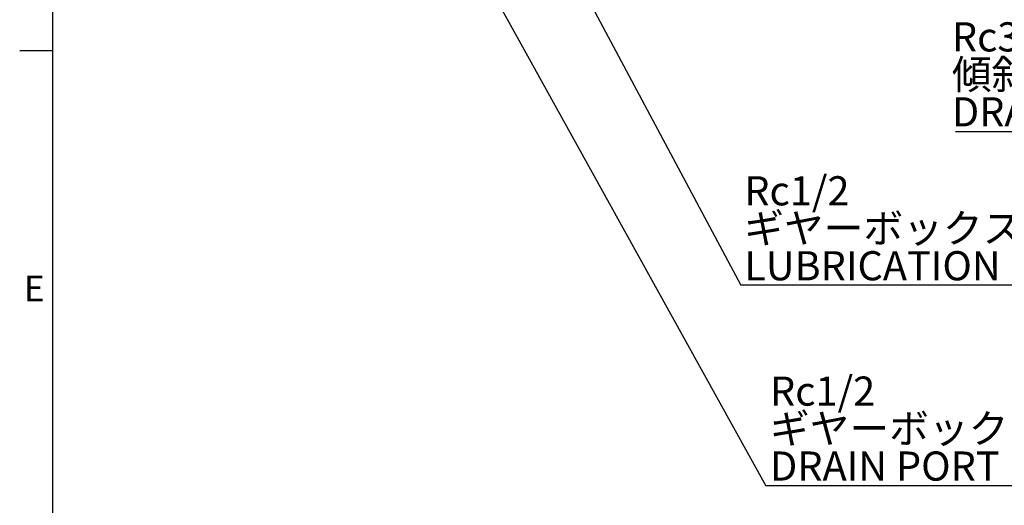
# Model space of a CAD drawing. Extents: x 0 to 2970, y 0 to 2090.
# Drawn here: x 90 to 682, y 452 to 744 of the extents above; entities that cross this region are included whole.
import ezdxf

# ---------------------------------------------------------------- set-up
doc = ezdxf.new("R2010")
doc.units = 0
doc.header["$LTSCALE"] = 5
doc.layers.get('0').update_dxf_attribs({"linetype": 'CONTINUOUS'})
doc.layers.add('ﾚｲﾔｰ1', color=7, linetype='CONTINUOUS')
doc.styles.add('SLDTEXTSTYLE0', font='MSGOTHIC.TTC')
doc.styles.add('SLDTEXTSTYLE3', font='MSGOTHIC.TTC', dxfattribs={"bigfont": 'bigfont'})
doc.styles.get("Standard").update_dxf_attribs({"font": 'MSGOTHIC.TTC'})
doc.dimstyles.new('SLDDIMSTYLE3', dxfattribs={"dimtxt": 0.18, "dimasz": 10, "dimexe": 0, "dimexo": 0.0625, "dimgap": 0, "dimtad": 0, "dimtih": 1, "dimtoh": 1, "dimdec": 0, "dimrnd": 1e-09, "dimzin": 0, "dimtxsty": 'STANDARD', "dimblk1": 'OPEN30', "dimblk2": 'OPEN30', "dimsah": 1, "dimcen": 0.09, "dimazin": 3, "dimtfac": 10, "dimtdec": 0, "dimtofl": 0, "dimtmove": 0, "dimatfit": 3, "dimtolj": 1, "dimtzin": 0})

# ---------------------------------------------------------------- blocks, each defined once
blk = doc.blocks.new('SW_NOTE_0_8')
at = {"color": 0, "linetype": 'CONTINUOUS'}
blk.add_line((-275.55, 0), (0, 0), dxfattribs=at)
at = {"color": 0, "linetype": 'CONTINUOUS', "char_height": 17.5, "attachment_point": 1}
for s, insert, style in [('Rc3/8', (-277.8, 65.5), 'SLDTEXTSTYLE0'), ('傾斜軸潤滑油排油口', (-277.8, 43), 'SLDTEXTSTYLE3'), ('DRAIN PORT FOR TILTING AXIS', (-277.8, 20.5), 'SLDTEXTSTYLE0')]:
    blk.add_mtext(s, dxfattribs=dict(at, insert=insert, style=style))
blk = doc.blocks.new('SW_NOTE_0_11')
at = {"color": 0, "linetype": 'CONTINUOUS'}
blk.add_line((264.21, 0), (0, 0), dxfattribs=at)
at = {"color": 0, "linetype": 'CONTINUOUS', "char_height": 17.5, "attachment_point": 1}
for s, insert, style in [('Rc1/2', (2.44, 65.64), 'SLDTEXTSTYLE0'), ('ギヤーボックス潤滑油排油口', (2.44, 43.14), 'SLDTEXTSTYLE3'), ('DRAIN PORT FOR GEAR BOX', (2.44, 20.64), 'SLDTEXTSTYLE0')]:
    blk.add_mtext(s, dxfattribs=dict(at, insert=insert, style=style))
blk = doc.blocks.new('_OPEN30')
at = {"color": 0, "linetype": 'BYBLOCK'}
for p, q in [((-1, 0.267949), (0, 0)), ((0, 0), (-1, -0.267949)), ((0, 0), (-1, 0))]:
    blk.add_line(p, q, dxfattribs=at)
blk = doc.blocks.new('SW_NOTE_0_13')
at = {"color": 0, "linetype": 'CONTINUOUS'}
blk.add_line((294.76, 0), (0, 0), dxfattribs=at)
at = {"color": 0, "linetype": 'CONTINUOUS', "char_height": 17.5, "attachment_point": 1}
for s, insert, style in [('Rc1/2', (1.99, 65.37), 'SLDTEXTSTYLE0'), ('ギヤーボックス潤滑油供給口', (1.99, 42.87), 'SLDTEXTSTYLE3'), ('LUBRICATION PORT FOR GEAR BOX', (1.99, 20.37), 'SLDTEXTSTYLE0')]:
    blk.add_mtext(s, dxfattribs=dict(at, insert=insert, style=style))

msp = doc.modelspace()

# ---------------------------------------------------------------- linework, layer by layer
at = {"color": 7, "linetype": 'CONTINUOUS'}
msp.add_line((90, 725), (110, 725), dxfattribs=at)
at = {"layer": 'ﾚｲﾔｰ1', "color": 7, "linetype": 'CONTINUOUS'}
msp.add_line((110, 60), (110, 2050), dxfattribs=at)

# ---------------------------------------------------------------- block references
at = {"color": 7, "linetype": 'CONTINUOUS'}
for name, p in [('SW_NOTE_0_8', (927.9878303, 676.4446396)), ('SW_NOTE_0_13', (523.4515571, 584.1724366)), ('SW_NOTE_0_11', (538.4457901, 463.6418714))]:
    msp.add_blockref(name, p, dxfattribs=at)

# ---------------------------------------------------------------- texts
at = {"color": 7, "linetype": 'CONTINUOUS', "insert": (92.5, 589.9363655), "char_height": 15.5000019, "attachment_point": 1, "style": 'SLDTEXTSTYLE0'}
msp.add_mtext('E', dxfattribs=at)

# ---------------------------------------------------------------- leaders
at = {"color": 7, "linetype": 'CONTINUOUS'}
for points in [[(370.0678988, 870.5548398), (523.4515571, 584.1724366)], [(368.4857451, 769.8370519), (538.4457901, 463.6418714)]]:
    msp.add_leader(points, dimstyle='SLDDIMSTYLE3', dxfattribs=at)

doc.saveas('drawing.dxf')
